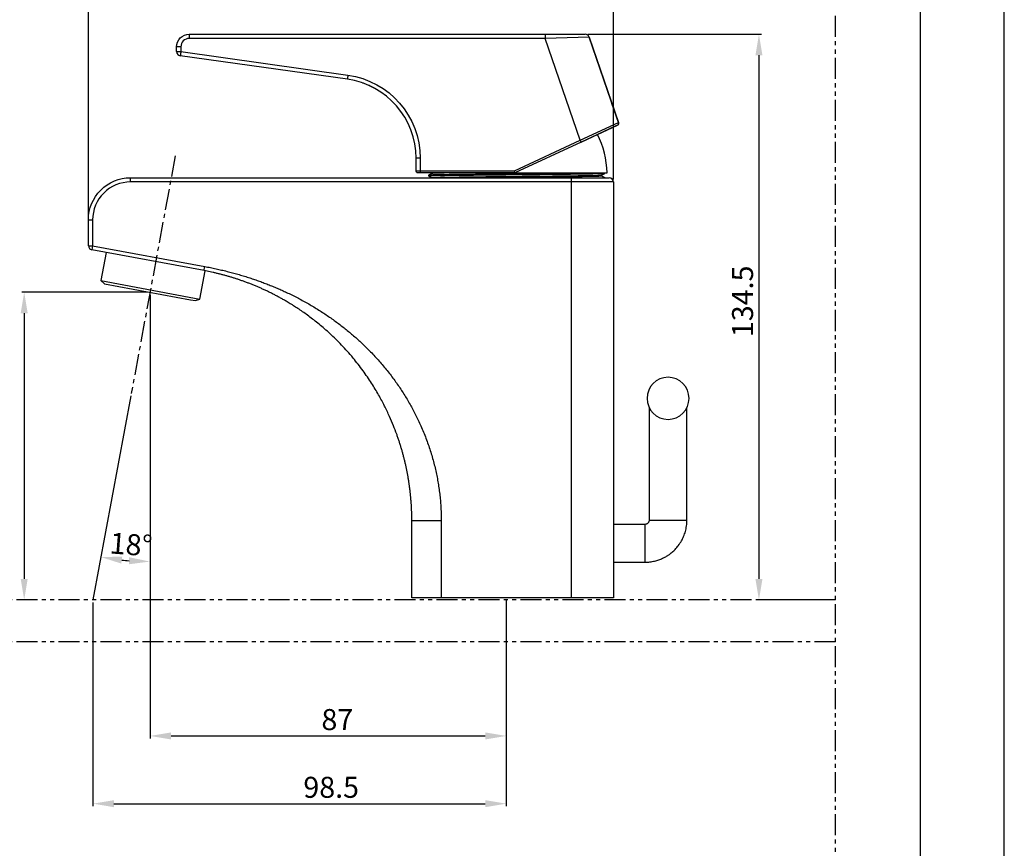
# Model space of a CAD drawing. Extents: x 0 to 210, y 0 to 297.
# Drawn here: x 93 to 210, y 99 to 197 of the extents above; entities that cross this region are included whole.
import ezdxf

# ---------------------------------------------------------------- set-up
doc = ezdxf.new("R2010")
doc.units = 0
doc.header["$LTSCALE"] = 2
doc.header["$MEASUREMENT"] = 0
for name, pattern in [('CENTER', [2, 1.25, -0.25, 0.25, -0.25]), ('HIDDEN', [0.375, 0.25, -0.125]), ('PHANTOM', [2.5, 1.25, -0.25, 0.25, -0.25, 0.25, -0.25])]:
    doc.linetypes.add(name, pattern=pattern)
for name, color, linetype in [('1', 4, 'HIDDEN'), ('3', 6, 'PHANTOM'), ('4', 3, 'CONTINUOUS'), ('5', 2, 'CONTINUOUS')]:
    doc.layers.add(name, color=color, linetype=linetype)
doc.styles.add('ROMANS', font='romans')

msp = doc.modelspace()

# ---------------------------------------------------------------- linework, layer by layer
at = {"layer": '1', "color": 1, "linetype": 'CONTINUOUS'}
for p, q in [((155.3513038159638, 195.0014896458013), (112.9654417045642, 195.0014896458013)), ((159.5006906031833, 182.8944563124858), (155.3513038159638, 195.0014896458013)), ((160.5812786620975, 195.1635960076308), (155.3513360726085, 195.0014896458013)), ((160.581278661881, 195.1635960111423), (164.0665504154551, 184.994309931051)), ((160.5813754318135, 195.1635960111423), (160.581278661881, 195.1635960111423)), ((111.9654417045861, 194.0014896458013), (111.46544493026, 194.0014896458013)), ((111.46544493026, 193.4361330147092), (111.9654417045861, 193.4361330147092)), ((111.9654417045861, 194.0014896458013), (111.9654417045861, 193.4361330147092)), ((111.9654417045861, 193.4361330147092), (131.8571727137717, 190.6405325349449)), ((163.2930174662818, 187.2514896458013), (163.2929926904965, 187.2514896458013)), ((159.5007228598281, 182.8944563124858), (164.0665504156443, 184.9943099308446)), ((163.9357089312564, 184.6866798014287), (159.6063774252618, 182.6678793657263)), ((163.9357460262165, 184.6866798016215), (163.9357089310763, 184.6866798016215)), ((163.9358057010088, 184.6866798016215), (163.9357686058686, 184.6866798016215)), ((164.0665504154551, 184.994309931051), (164.0665875105954, 184.994309931051)), ((164.0666100902474, 184.994309931051), (164.0666471853876, 184.994309931051)), ((151.6883233754563, 179.2514896458013), (159.5006906031833, 182.8944563124858)), ((140.4654417039931, 180.7378518475286), (139.965444929667, 180.7378518475286)), ((140.4654417039931, 180.7378518475286), (140.4654417039931, 179.2514896458013)), ((105.9655699743055, 177.9214360225449), (105.9655699743055, 178.4214360225449)), ((139.9654449296579, 179.2514896458013), (140.4654417039931, 179.2514896458013)), ((140.4654417039931, 179.2514896458013), (151.6883233754563, 179.2514896458013)), ((158.4655699743055, 177.9214360225449), (158.4655699743055, 178.4214360225449)), ((158.4655699743055, 177.9214360225449), (105.9655699743055, 177.9214360225449)), ((158.4655699743055, 128.4214360225449), (158.4655699743055, 177.9214360225449)), ((163.4655699743055, 177.9214360225449), (158.4655699743055, 177.9214360225449)), ((100.9655699743055, 173.4214360225449), (101.4655699743055, 173.4214360225449)), ((101.4655699743055, 173.4214360225449), (101.4655699743055, 170.3372816329854)), ((100.9655699743055, 170.3372816329854), (101.4655699743055, 170.3372816329854)), ((101.4655699743055, 170.3372816329854), (101.3744522115596, 169.8456541792027)), ((101.4655699743055, 170.3372816329854), (114.8193123831882, 167.8623117686609)), ((142.9655699743055, 137.6272233610696), (142.9655699743055, 128.4214360225449)), ((167.2155699743055, 137.1714360225449), (167.2155699743055, 134.9214360225449)), ((167.7155699743055, 137.6714360225449), (169.9655699743055, 137.6714360225449))]:
    msp.add_line(p, q, dxfattribs=at)
at = {"layer": '1', "color": 7, "linetype": 'CONTINUOUS'}
for p, q in [((112.9654449302291, 195.5014896458013), (155.3513070416268, 195.5014896458013)), ((155.3513360726085, 195.5014896458013), (160.1082865623559, 195.5014896458013)), ((160.1082865622559, 195.5014896458013), (160.1083833321902, 195.5014896458013)), ((164.0666471853876, 184.994309931051), (160.5813754318135, 195.1635960111423)), ((111.46544493026, 193.4361330147092), (111.46544493026, 194.0014896458013)), ((131.7875893889579, 190.1453985005744), (111.8958583797723, 192.9409989803387)), ((162.6932368789005, 189.0014896458013), (163.2930061764548, 187.2514896458013)), ((163.2929948866297, 187.2514896458013), (164.0665875105954, 184.994309931051)), ((163.2930061764548, 187.2514896458013), (163.2930061764548, 187.2514896458013)), ((164.0666100902474, 184.994309931051), (163.2930174662818, 187.2514896458013)), ((159.6286196656931, 182.6782505945728), (163.683707973378, 184.5691693269025)), ((163.6838024387182, 184.5691692486541), (161.5633078054673, 183.5803663621134)), ((161.563351576355, 183.5803862745258), (163.9358057011889, 184.6866798014287)), ((163.6837439161575, 184.5691692878279), (163.6837079915988, 184.5691692878279)), ((163.9357460262165, 184.6866798016215), (163.6837439161575, 184.5691692878279)), ((163.9357686058686, 184.6866798016215), (163.6837664958096, 184.5691692878279)), ((163.6838024203682, 184.5691692878279), (163.6837664958096, 184.5691692878279)), ((159.6063467814495, 182.6678793657263), (151.7437486539477, 179.0014896458013)), ((159.62861447829, 182.6782617189954), (151.7437504940319, 179.0014896458013)), ((139.965444929667, 179.2514896458013), (139.965444929667, 180.7378518475286)), ((105.9655699743055, 178.4214360225449), (158.4655699743055, 178.4214360225449)), ((140.4654433168255, 179.0014896458013), (140.2154449296615, 179.0014896458013)), ((151.7437486539477, 179.0014896458013), (140.4654433168255, 179.0014896458013)), ((141.4655699743073, 178.723228656542), (141.4655699743073, 178.6452569677556)), ((141.8720699743064, 179.0014905845135), (141.8720699743064, 178.9358305950334)), ((141.8720699743064, 178.4336593572068), (141.8720699743064, 178.4214343298788)), ((151.7437486539477, 179.0014896458013), (151.6883249882869, 179.2514896458013)), ((151.7878326675493, 179.0214360225452), (160.7054632699512, 179.0214360225452)), ((158.4655699743055, 178.4214360225449), (162.9655699743055, 178.4214360225449)), ((160.1135783435077, 178.9719728824882), (160.1135783435077, 179.0214360225452)), ((160.7054632699512, 179.0214360225452), (162.7155699743073, 179.0214360225452)), ((162.0590699743063, 178.6173371779548), (162.0590699743063, 178.75020424222)), ((162.4655699743073, 178.9627629220884), (162.4655699743073, 179.0214360225452)), ((163.4655699743055, 177.9214360225449), (163.4655699743055, 128.4214360225449)), ((100.9655699743055, 170.3372816329854), (100.9655699743055, 173.4214360225449)), ((114.7281946204423, 167.3706843148791), (101.3744522115596, 169.8456541792027)), ((103.0691372495751, 169.5315575849716), (102.4474736175982, 166.1773607819857)), ((114.2465325083651, 163.9905344760798), (114.8675080850119, 167.3410188647065)), ((102.4474736270115, 166.1773607802404), (113.6076116149763, 164.108951464247)), ((102.4474736175982, 166.1773607819857), (102.8864942065304, 165.8024017764571)), ((102.8864942151597, 165.8024017748573), (113.1166207041263, 163.9063599018634)), ((113.6076116149763, 164.108951464247), (114.2465325083651, 163.9905344760798)), ((113.1166207041263, 163.9063599018634), (113.7022981897337, 163.7978109960438)), ((113.7022981897337, 163.7978109960438), (114.2465325083651, 163.9905344760798)), ((139.4655699743055, 128.4214360225449), (139.4655699743055, 137.6272233610696)), ((142.9655699743055, 128.4214360225449), (139.4655699743055, 128.4214360225449)), ((158.4655699743055, 128.4214360225449), (142.9655699743055, 128.4214360225449)), ((163.4655699743055, 128.4214360225449), (158.4655699743055, 128.4214360225449))]:
    msp.add_line(p, q, dxfattribs=at)
at = {"layer": '1', "color": 1, "linetype": 'CENTER'}
msp.add_line((111.299566202548, 181.0145527568272), (106.0637271770577, 152.7644933728204), dxfattribs=at)
at = {"layer": '1', "color": 1, "linetype": 'CONTINUOUS'}
for points in [[(112.9654449302291, 195.5014896458013, 5.240041564431964e-16), (112.9654448289095, 195.5012429259839, 5.240041564431964e-16), (112.9654447276882, 195.5005030100153, 5.240041564431964e-16), (112.965444626667, 195.4992706281025, 5.240041564431964e-16), (112.9654445259459, 195.4975469964581, 5.240041564431964e-16), (112.965444425625, 195.4953338160992, 5.240041564431964e-16), (112.9654443258007, 195.4926332711655, 5.240041564431964e-16), (112.965444226573, 195.489448026771, 5.240041564431964e-16), (112.9654441280402, 195.485781226366, 5.240041564431964e-16), (112.9654440302986, 195.4816364886399, 5.240041564431964e-16), (112.9654439334447, 195.4770179039485, 5.240041564431964e-16), (112.9654438375749, 195.4719300302784, 5.240041564431964e-16), (112.9654437427837, 195.466377888745, 5.240041564431964e-16), (112.9654436491639, 195.4603669586429, 5.240041564431964e-16), (112.9654435568084, 195.453903172034, 5.240041564431964e-16), (112.965443465808, 195.4469929078957, 5.240041564431964e-16), (112.9654433762537, 195.4396429858232, 5.240041564431964e-16), (112.9654432882328, 195.4318606593031, 5.240041564431964e-16), (112.9654432018326, 195.4236536085525, 5.240041564431964e-16), (112.9654431171368, 195.4150299329383, 5.240041564431964e-16), (112.9654430342309, 195.4059981429889, 5.240041564431964e-16), (112.9654429531968, 195.3965671519888, 5.240041564431964e-16), (112.9654428741144, 195.3867462671894, 5.240041564431964e-16), (112.9654427970602, 195.3765451806164, 5.240041564431964e-16), (112.9654427221105, 195.3659739595121, 5.240041564431964e-16), (112.96544264934, 195.3550430363946, 5.240041564431964e-16), (112.9654425788215, 195.3437631987661, 5.240041564431964e-16), (112.9654425106221, 195.3321455784633, 5.240041564431964e-16), (112.9654424448129, 195.3202016406756, 5.240041564431964e-16), (112.9654423814538, 195.307943172628, 5.240041564431964e-16), (112.9654423206123, 195.2953822719471, 5.240041564431964e-16), (112.9654422623446, 195.2825313347273, 5.240041564431964e-16), (112.9654422067108, 195.269403043291, 5.240041564431964e-16), (112.9654421537637, 195.2560103536769, 5.240041564431964e-16), (112.9654421035577, 195.2423664828518, 5.240041564431964e-16), (112.9654420561421, 195.2284848956713, 5.240041564431964e-16), (112.9654420115605, 195.2143792915838, 5.240041564431964e-16), (112.9654419698602, 195.2000635911188, 5.240041564431964e-16), (112.965441931083, 195.1855519221433, 5.240041564431964e-16), (112.9654418952634, 195.1708586059237, 5.240041564431964e-16), (112.9654418624398, 195.1559981429889, 5.240041564431964e-16), (112.9654418326447, 195.1409851988208, 5.240041564431964e-16), (112.9654418059056, 195.1258345893837, 5.240041564431964e-16), (112.9654417822496, 195.1105612664994, 5.240041564431964e-16), (112.9654417617005, 195.0951803030946, 5.240041564431964e-16), (112.9654417442782, 195.0797068783211, 5.240041564431964e-16), (112.965441730001, 195.0641562625831, 5.240041564431964e-16), (112.9654417188815, 195.0485438024605, 5.240041564431964e-16), (112.9654417109307, 195.0328849055657, 5.240041564431964e-16), (112.9654417061558, 195.0171950253405, 5.240041564431964e-16)], [(155.3513070416268, 195.5014896458013, 5.240041564431964e-16), (155.3513069403073, 195.5012429259839, 5.240041564431964e-16), (155.351306839086, 195.5005030100153, 5.240041564431964e-16), (155.3513067380666, 195.4992706281025, 5.240041564431964e-16), (155.3513066373455, 195.4975469964581, 5.240041564431964e-16), (155.3513065370228, 195.4953338160992, 5.240041564431964e-16), (155.3513064371984, 195.4926332711655, 5.240041564431964e-16), (155.3513063379708, 195.489448026771, 5.240041564431964e-16), (155.3513062394379, 195.485781226366, 5.240041564431964e-16), (155.3513061416963, 195.4816364886399, 5.240041564431964e-16), (155.3513060448424, 195.4770179039485, 5.240041564431964e-16), (155.3513059489726, 195.4719300302784, 5.240041564431964e-16), (155.3513058541814, 195.466377888745, 5.240041564431964e-16), (155.3513057605617, 195.4603669586429, 5.240041564431964e-16), (155.3513056682061, 195.453903172034, 5.240041564431964e-16), (155.3513055772075, 195.4469929078957, 5.240041564431964e-16), (155.3513054876514, 195.4396429858232, 5.240041564431964e-16), (155.3513053996305, 195.4318606593031, 5.240041564431964e-16), (155.3513053132303, 195.4236536085525, 5.240041564431964e-16), (155.3513052285346, 195.4150299329383, 5.240041564431964e-16), (155.3513051456305, 195.4059981429889, 5.240041564431964e-16), (155.3513050645945, 195.3965671519888, 5.240041564431964e-16), (155.3513049855121, 195.3867462671894, 5.240041564431964e-16), (155.3513049084579, 195.3765451806164, 5.240041564431964e-16), (155.3513048335083, 195.3659739595121, 5.240041564431964e-16), (155.3513047607378, 195.3550430363946, 5.240041564431964e-16), (155.3513046902192, 195.3437631987661, 5.240041564431964e-16), (155.3513046220216, 195.3321455784633, 5.240041564431964e-16), (155.3513045562106, 195.3202016406756, 5.240041564431964e-16), (155.3513044928534, 195.307943172628, 5.240041564431964e-16), (155.35130443201, 195.2953822719471, 5.240041564431964e-16), (155.3513043737441, 195.2825313347273, 5.240041564431964e-16), (155.3513043181085, 195.269403043291, 5.240041564431964e-16), (155.3513042651632, 195.2560103536769, 5.240041564431964e-16), (155.3513042149573, 195.2423664828518, 5.240041564431964e-16), (155.3513041675399, 195.2284848956713, 5.240041564431964e-16), (155.3513041229601, 195.2143792915838, 5.240041564431964e-16), (155.3513040812597, 195.2000635911188, 5.240041564431964e-16), (155.3513040424807, 195.1855519221433, 5.240041564431964e-16), (155.3513040066612, 195.1708586059237, 5.240041564431964e-16), (155.3513039738393, 195.1559981429889, 5.240041564431964e-16), (155.3513039440425, 195.1409851988208, 5.240041564431964e-16), (155.3513039173033, 195.1258345893837, 5.240041564431964e-16), (155.3513038936474, 195.1105612664994, 5.240041564431964e-16), (155.3513038730982, 195.0951803030946, 5.240041564431964e-16), (155.351303855676, 195.0797068783211, 5.240041564431964e-16), (155.3513038413987, 195.0641562625831, 5.240041564431964e-16), (155.3513038302792, 195.0485438024605, 5.240041564431964e-16), (155.3513038223284, 195.0328849055657, 5.240041564431964e-16), (155.3513038175554, 195.0171950253405, 5.240041564431964e-16)], [(111.9654417045861, 193.4361330147092, 4.281568726215411e-16), (111.9632559398035, 193.420580478836, 4.281568726215411e-16), (111.9610723352928, 193.405043291438, 4.281568726215411e-16), (111.9588930460034, 193.3895367858438, 4.281568726215411e-16), (111.9567202226319, 193.3740762651021, 4.281568726215411e-16), (111.9545560094959, 193.3586769868796, 4.281568726215411e-16), (111.9524025424091, 193.3433541484053, 4.281568726215411e-16), (111.9502619465841, 193.3281228714702, 4.281568726215411e-16), (111.9481363345296, 193.312998187507, 4.281568726215411e-16), (111.9460278039717, 193.2979950227525, 4.281568726215411e-16), (111.9439384357722, 193.2831281835186, 4.281568726215411e-16), (111.9418702918867, 193.26841234158, 4.281568726215411e-16), (111.9398254133232, 193.2538620196972, 4.281568726215411e-16), (111.9378058181285, 193.2394915772809, 4.281568726215411e-16), (111.935813499402, 193.2253151962229, 4.281568726215411e-16), (111.9338504233203, 193.2113468668992, 4.281568726215411e-16), (111.9319185272018, 193.1976003743646, 4.281568726215411e-16), (111.9300197175965, 193.1840892847483, 4.281568726215411e-16), (111.9281558683981, 193.170826931864, 4.281568726215411e-16), (111.9263288190016, 193.1578264040534, 4.281568726215411e-16), (111.9245403724856, 193.1451005312672, 4.281568726215411e-16), (111.9227922938283, 193.1326618724058, 4.281568726215411e-16), (111.9210863081755, 193.1205227029229, 4.281568726215411e-16), (111.9194240991258, 193.1086950027145, 4.281568726215411e-16), (111.91780730708, 193.097190444292, 4.281568726215411e-16), (111.9162375276176, 193.0860203812661, 4.281568726215411e-16), (111.9147163099208, 193.07519583714, 4.281568726215411e-16), (111.9132451552489, 193.0647274944329, 4.281568726215411e-16), (111.9118255154519, 193.0546256841333, 4.281568726215411e-16), (111.9104587915429, 193.04490037551, 4.281568726215411e-16), (111.909146332315, 193.0355611662669, 4.281568726215411e-16), (111.9078894330071, 193.0266172730778, 4.281568726215411e-16), (111.9066893340243, 193.0180775224851, 4.281568726215411e-16), (111.9055472197235, 193.0099503421905, 4.281568726215411e-16), (111.9044642172305, 193.0022437527402, 4.281568726215411e-16), (111.9034413953398, 192.9949653596084, 4.281568726215411e-16), (111.9024797634504, 192.9881223456903, 4.281568726215411e-16), (111.9015802705801, 192.9817214642133, 4.281568726215411e-16), (111.9007438044193, 192.9757690320755, 4.281568726215411e-16), (111.8999711904564, 192.9702709236078, 4.281568726215411e-16), (111.8992631911717, 192.965232564781, 4.281568726215411e-16), (111.8986205052736, 192.9606589278471, 4.281568726215411e-16), (111.8980437670145, 192.9565545264311, 4.281568726215411e-16), (111.8975335455655, 192.9529234110848, 4.281568726215411e-16), (111.8970903444535, 192.9497691652784, 4.281568726215411e-16), (111.8967146010675, 192.9470949018721, 4.281568726215411e-16), (111.8964066862175, 192.9449032600421, 4.281568726215411e-16), (111.8961669037783, 192.9431964026733, 4.281568726215411e-16), (111.8959954903896, 192.941976014228, 4.281568726215411e-16), (111.895892615212, 192.9412432990828, 4.281568726215411e-16)], [(131.8571727137717, 190.6405325349449, 2.569813671081033e-16), (131.8549869489927, 190.6249799990826, 2.569813671081033e-16), (131.852803344482, 190.6094428116955, 2.569813671081033e-16), (131.8506240551944, 190.5939363061123, 2.569813671081033e-16), (131.8484512318248, 190.5784757853805, 2.569813671081033e-16), (131.8462870186888, 190.5630765071689, 2.569813671081033e-16), (131.8441335516038, 190.5477536687056, 2.569813671081033e-16), (131.8419929557806, 190.5325223917814, 2.569813671081033e-16), (131.8398673437298, 190.5173977078282, 2.569813671081033e-16), (131.8377588131718, 190.5023945430828, 2.569813671081033e-16), (131.8356694449742, 190.4875277038579, 2.569813671081033e-16), (131.8336013010887, 190.4728118619294, 2.569813671081033e-16), (131.831556422527, 190.4582615400557, 2.569813671081033e-16), (131.8295368273341, 190.4438910976476, 2.569813671081033e-16), (131.8275445086076, 190.4297147165978, 2.569813671081033e-16), (131.8255814325278, 190.4157463872814, 2.569813671081033e-16), (131.823649536411, 190.4019998947549, 2.569813671081033e-16), (131.8217507268057, 190.388488805145, 2.569813671081033e-16), (131.8198868776074, 190.375226452267, 2.569813671081033e-16), (131.8180598282127, 190.3622259244619, 2.569813671081033e-16), (131.8162713816967, 190.3495000516803, 2.569813671081033e-16), (131.8145233030411, 190.3370613928234, 2.569813671081033e-16), (131.8128173173884, 190.3249222233451, 2.569813671081033e-16), (131.8111551083387, 190.3130945231403, 2.569813671081033e-16), (131.8095383162947, 190.3015899647205, 2.569813671081033e-16), (131.8079685368323, 190.2904199016964, 2.569813671081033e-16), (131.8064473191355, 190.2795953575712, 2.569813671081033e-16), (131.8049761644618, 190.2691270148641, 2.569813671081033e-16), (131.8035565246648, 190.2590252045654, 2.569813671081033e-16), (131.8021898007576, 190.2492998959403, 2.569813671081033e-16), (131.8008773415297, 190.2399606866963, 2.569813671081033e-16), (131.79962044222, 190.2310167935054, 2.569813671081033e-16), (131.7984203432372, 190.2224770429091, 2.569813671081033e-16), (131.7972782289364, 190.2143498626108, 2.569813671081033e-16), (131.7961952264416, 190.206643273156, 2.569813671081033e-16), (131.7951724045508, 190.1993648800187, 2.569813671081033e-16), (131.7942107726615, 190.1925218660942, 2.569813671081033e-16), (131.7933112797894, 190.1861209846099, 2.569813671081033e-16), (131.7924748136268, 190.1801685524649, 2.569813671081033e-16), (131.7917021996639, 190.174670443989, 2.569813671081033e-16), (131.7909942003773, 190.1696320851531, 2.569813671081033e-16), (131.7903515144774, 190.1650584482084, 2.569813671081033e-16), (131.7897747762165, 190.1609540467823, 2.569813671081033e-16), (131.7892645547656, 190.1573229314233, 2.569813671081033e-16), (131.7888213536537, 190.1541686856042, 2.569813671081033e-16), (131.788445610264, 190.1514944221851, 2.569813671081033e-16), (131.7881376954122, 190.1493027803406, 2.569813671081033e-16), (131.787897912973, 190.1475959229572, 2.569813671081033e-16), (131.7877264995807, 190.1463755344964, 2.569813671081033e-16), (131.7876236243994, 190.1456428193349, 2.569813671081033e-16)], [(159.5006906031833, 182.8944563124858, -2.173133408526756e-16), (159.5040092940728, 182.8873393586116, -2.173133408526756e-16), (159.5073247114071, 182.8802294283121, -2.173133408526756e-16), (159.51063358327, 182.8731335382297, -2.173133408526756e-16), (159.5139326442024, 182.8660586911508, -2.173133408526756e-16), (159.5172186384318, 182.8590118690961, -2.173133408526756e-16), (159.5204883230765, 182.8520000264268, -2.173133408526756e-16), (159.5237384713548, 182.845030082987, -2.173133408526756e-16), (159.5269658757609, 182.8381089172669, -2.173133408526756e-16), (159.530167351237, 182.8312433596236, -2.173133408526756e-16), (159.5333397383131, 182.8244401855325, -2.173133408526756e-16), (159.5364799062265, 182.8177061089052, -2.173133408526756e-16), (159.5395847560105, 182.8110477754633, -2.173133408526756e-16), (159.5426512235538, 182.8044717561759, -2.173133408526756e-16), (159.5456762826218, 182.7979845407815, -2.173133408526756e-16), (159.5486569478473, 182.7915925313789, -2.173133408526756e-16), (159.5515902776735, 182.7853020361079, -2.173133408526756e-16), (159.5544733772588, 182.77911926293, -2.173133408526756e-16), (159.5573034013307, 182.7730503134942, -2.173133408526756e-16), (159.5600775569985, 182.7671011771215, -2.173133408526756e-16), (159.562793106503, 182.7612777248912, -2.173133408526756e-16), (159.5654473699271, 182.7555857038476, -2.173133408526756e-16), (159.5680377278334, 182.7500307313283, -2.173133408526756e-16), (159.5705616238504, 182.7446182894198, -2.173133408526756e-16), (159.573016567196, 182.7393537195492, -2.173133408526756e-16), (159.5754001351399, 182.7342422172121, -2.173133408526756e-16), (159.5777099753871, 182.7292888268437, -2.173133408526756e-16), (159.5799438084052, 182.7244984368415, -2.173133408526756e-16), (159.5820994296703, 182.7198757747426, -2.173133408526756e-16), (159.584174711845, 182.715425402557, -2.173133408526756e-16), (159.5861676068728, 182.7111517122637, -2.173133408526756e-16), (159.5880761480114, 182.7070589214798, -2.173133408526756e-16), (159.589898451761, 182.7031510692948, -2.173133408526756e-16), (159.5916327197231, 182.6994320122883, -2.173133408526756e-16), (159.5932772403905, 182.6959054207189, -2.173133408526756e-16), (159.5948303908156, 182.692574774909, -2.173133408526756e-16), (159.5962906382285, 182.6894433618015, -2.173133408526756e-16), (159.5976565415406, 182.686514271724, -2.173133408526756e-16), (159.5989267527696, 182.6837903953344, -2.173133408526756e-16), (159.6001000183735, 182.6812744207716, -2.173133408526756e-16), (159.6011751804765, 182.6789688309962, -2.173133408526756e-16), (159.6021511780257, 182.6768759013482, -2.173133408526756e-16), (159.6030270478298, 182.6749976972967, -2.173133408526756e-16), (159.6038019255086, 182.6733360724018, -2.173133408526756e-16), (159.6044750463554, 182.6718926664869, -2.173133408526756e-16), (159.6050457460772, 182.67066890402, -2.173133408526756e-16), (159.6055134614655, 182.6696659927054, -2.173133408526756e-16), (159.6058777309393, 182.6688849222962, -2.173133408526756e-16), (159.6061381950096, 182.6683264636156, -2.173133408526756e-16), (159.606294596628, 182.6679911677936, -2.173133408526756e-16)], [(140.4654417039931, 179.2514896458013, -4.40373347191926e-16), (140.465441704788, 179.2436369560317, -4.40373347191926e-16), (140.4654417071745, 179.2357920159191, -4.40373347191926e-16), (140.4654417111508, 179.2279625674716, -4.40373347191926e-16), (140.4654417167096, 179.2201563374099, -4.40373347191926e-16), (140.4654417238492, 179.2123810295413, -4.40373347191926e-16), (140.4654417325603, 179.2046443171546, -4.40373347191926e-16), (140.4654417428358, 179.1969538354522, -4.40373347191926e-16), (140.4654417546628, 179.1893171740101, -4.40373347191926e-16), (140.4654417680324, 179.1817418692915, -4.40373347191926e-16), (140.4654417829299, 179.1742353972074, -4.40373347191926e-16), (140.4654417993427, 179.1668051657405, -4.40373347191926e-16), (140.4654418172506, 179.1594585076298, -4.40373347191926e-16), (140.465441836641, 179.1522026731425, -4.40373347191926e-16), (140.4654418574903, 179.1450448229104, -4.40373347191926e-16), (140.4654418797802, 179.1379920208662, -4.40373347191926e-16), (140.4654419034889, 179.1310512272755, -4.40373347191926e-16), (140.4654419285928, 179.1242292918639, -4.40373347191926e-16), (140.4654419550664, 179.1175329470568, -4.40373347191926e-16), (140.4654419828823, 179.1109688013382, -4.40373347191926e-16), (140.4654420120171, 179.1045433327279, -4.40373347191926e-16), (140.4654420424379, 179.0982628823883, -4.40373347191926e-16), (140.4654420741156, 179.0921336483641, -4.40373347191926e-16), (140.4654421070211, 179.0861616794707, -4.40373347191926e-16), (140.4654421411217, 179.0803528693193, -4.40373347191926e-16), (140.465442176381, 179.074712950505, -4.40373347191926e-16), (140.4654422127662, 179.0692474889463, -4.40373347191926e-16), (140.4654422502392, 179.0639618783941, -4.40373347191926e-16), (140.4654422887672, 179.0588613351072, -4.40373347191926e-16), (140.4654423283084, 179.0539508927075, -4.40373347191926e-16), (140.4654423688264, 179.0492353972074, -4.40373347191926e-16), (140.4654424102794, 179.0447195022323, -4.40373347191926e-16), (140.4654424526254, 179.0404076644261, -4.40373347191926e-16), (140.4654424958264, 179.0363041390508, -4.40373347191926e-16), (140.4654425398369, 179.0324129757907, -4.40373347191926e-16), (140.4654425846149, 179.0287380147545, -4.40373347191926e-16), (140.4654426301151, 179.0252828826849, -4.40373347191926e-16), (140.465442676292, 179.0220509893804, -4.40373347191926e-16), (140.4654427231019, 179.0190455243289, -4.40373347191926e-16), (140.4654427704975, 179.0162694535627, -4.40373347191926e-16), (140.4654428184333, 179.0137255167272, -4.40373347191926e-16), (140.4654428668584, 179.0114162243824, -4.40373347191926e-16), (140.4654429157292, 179.0093438555193, -4.40373347191926e-16), (140.4654429649966, 179.0075104553168, -4.40373347191926e-16), (140.4654430146095, 179.0059178331192, -4.40373347191926e-16), (140.4654430645226, 179.0045675606523, -4.40373347191926e-16), (140.465443114683, 179.0034609704724, -4.40373347191926e-16), (140.4654431650436, 179.0025991546506, -4.40373347191926e-16), (140.4654432155551, 179.0019829636947, -4.40373347191926e-16), (140.4654432661648, 179.0016130057099, -4.40373347191926e-16)]]:
    msp.add_polyline3d(points, dxfattribs=at)
at = {"layer": '1', "color": 7, "linetype": 'CONTINUOUS', "extrusion": (0, 0, -1)}
msp.add_circle((-169.965569974305, 152.1714360225449), 2.5, dxfattribs=at)
for centre, radius, start, end in [((-112.9655223741427, 194.0014896458013, 0.0002516021343843669), 1.5, 0, 90.00000000000001), ((-163.8301027785744, 184.9132567483809, -7.654200343072998e-05), 0.25, 161.0821146546054, 244.9999999999993), ((-105.965569974305, 173.4214360225449), 5, 0, 90.00000000000001), ((-140.2155223735751, 179.2514896458013, 7.580342172133704e-05), 0.25, 270.0176658240587, 2.398081733190338e-13)]:
    msp.add_arc(centre, radius, start, end, dxfattribs=at)
at = {"layer": '1', "color": 1, "linetype": 'CONTINUOUS'}
for centre, radius, start, end in [((112.9655223741427, 194.0014896458013, -0.0002516021343843671), 1, 89.99999999999999, 180), ((163.8301027785744, 184.9132567483809, 7.654200343073e-05), 0.25, 294.9999999999999, 18.91788534539469), ((105.965569974305, 173.4214360225449), 4.500000000000001, 89.99999999999999, 180)]:
    msp.add_arc(centre, radius, start, end, dxfattribs=at)
at = {"layer": '1', "color": 7, "linetype": 'CONTINUOUS'}
for centre, radius, start, end in [((160.1083349751877, 195.0014896458013, 5.253165522279534e-05), 0.5, 18.91788534539444, 89.99999999999999), ((160.1083349751877, 195.0014896458013, 5.253165522279535e-05), 0.5, 18.91788534539459, 89.99999999999999), ((111.9655223741627, 193.4361330147092, -0.0002580534632895001), 0.5, 180, 261.991177215693), ((130.465522373777, 180.7378518475286, -0.000138703878545956), 9.5, 0, 81.99999999999997), ((163.8301027785744, 184.9132567483809, 7.654200343072998e-05), 0.25, 294.9999999999998, 18.91788534539449), ((163.8301027785744, 184.9132567483809, 7.654200343072997e-05), 0.25, 295.01004971343, 18.91788534539469), ((151.7212600920027, 178.6676702640441), 11.00000000000001, 1.842980055459029, 26.52582477364916), ((162.965569974305, 177.9214360225449), 0.5, 0, 89.99999999999999), ((101.465569974305, 170.3372816329854), 0.5, 180, 259.4999999999999)]:
    msp.add_arc(centre, radius, start, end, dxfattribs=at)
at = {"layer": '1', "color": 1, "linetype": 'CONTINUOUS', "extrusion": (0, 0, -1)}
msp.add_arc((-130.465522373777, 180.7378518475286, 0.000138703878545956), 10, 98.00000000000003, 180, dxfattribs=at)
at = {"layer": '1', "color": 7, "linetype": 'CONTINUOUS'}
for points, knots in [([(135.1470964223174, 189.0042568015131), (135.1361756414083, 189.0104755560312), (135.1021336969973, 189.0295728158405), (135.0876985015368, 189.0376410496353), (135.0535907562901, 189.0565441875258), (135.0338742642145, 189.0674040419115), (134.9892634992577, 189.0917158513319), (134.9642936258899, 189.1052082418016), (134.9094871805012, 189.1344445763577), (134.8800419741494, 189.1499794130975), (134.8173704196745, 189.1825713296819), (134.7841427996393, 189.199629270234), (134.714057153102, 189.2350340360751), (134.6771918516281, 189.2533798783886), (134.5638239782368, 189.3088260137326), (134.4837955843288, 189.3467195071487), (134.3156077614115, 189.4232386318843), (134.2269105667167, 189.4620697638172), (134.0474484556219, 189.5372723078679), (133.9560362496543, 189.5739575641089), (133.8164125945571, 189.6274252119881), (133.7693457320113, 189.6450259595865), (133.6752132208369, 189.6793768906989), (133.628080040846, 189.6961548850384), (133.5808807520064, 189.7125386451178)], [0, 0, 0, 0, 0.1250000000000024, 0.1875000000000032, 0.1875000000000032, 0.2500000000000039, 0.2500000000000039, 0.3125000000000046, 0.3125000000000046, 0.3750000000000053, 0.3750000000000053, 0.4375000000000061, 0.4375000000000061, 0.5000000000000068, 0.5000000000000068, 0.6250000000000053, 0.6250000000000053, 0.7500000000000039, 0.7500000000000039, 0.8750000000000024, 0.8750000000000024, 0.9375000000000012, 0.9375000000000012, 1, 1, 1, 1]), ([(141.4663913071274, 178.6448173486094), (141.4659138205791, 178.6505095438922), (141.5146553512097, 178.6562174641501), (141.8734012324351, 178.6769503750654), (142.4819520882741, 178.6916350397339), (144.2611442525106, 178.7221660605126), (145.443087204467, 178.7365421209977), (148.1516405251698, 178.767276613057), (149.6773864242043, 178.7817849520241), (152.7934781539736, 178.8122171138409), (154.3677676061418, 178.8270892934804), (157.2503584965491, 178.8567658476566), (158.5729364068977, 178.8720995439151), (160.6992160857574, 178.9014104903615), (161.5069111744672, 178.91704612422), (162.300146541171, 178.9416902993005), (162.4581390606838, 178.9518170779727), (162.4558619511247, 178.9620305047208)], [0, 0, 0, 0, 0.05349543084657381, 0.05349543084657381, 0.1950180421176157, 0.1950180421176157, 0.3365406533886576, 0.3365406533886576, 0.4780632646596995, 0.4780632646596995, 0.6195858759307414, 0.6195858759307414, 0.7611084872017834, 0.7611084872017834, 0.9026310984728253, 0.9026310984728253, 1, 1, 1, 1]), ([(160.1135783435077, 178.9719728824882), (159.1315525071079, 178.9565967912438), (157.9025010225507, 178.9425182281882), (155.1026530584243, 178.9118999621494), (153.5661305546294, 178.8975762358011), (150.4856958985113, 178.8675127295362), (148.938205222925, 178.8527406937581), (146.1531687486679, 178.8233139411575), (144.8982671627457, 178.8081777200994), (142.9155698345714, 178.778955600276), (142.1933689062027, 178.7635613048167), (141.5793693626622, 178.7407522305773), (141.4669275476556, 178.7320545668942), (141.4667946093907, 178.7234090913405)], [0, 0, 0, 0, 0.1792758166950716, 0.1792758166950716, 0.3585516333901433, 0.3585516333901433, 0.537827450085215, 0.537827450085215, 0.7171032667802866, 0.7171032667802866, 0.8963790834753581, 0.8963790834753581, 1, 1, 1, 1]), ([(143.9804605350457, 179.0018175489647), (143.6632995739367, 178.9965833133117), (143.3780229035312, 178.9913207473389), (142.3424776675568, 178.9693706866844), (141.9053668827748, 178.9534545768108), (141.873920836055, 178.9367927329738)], [0, 0, 0, 0, 0.2412200923020767, 0.2412200923020767, 1, 1, 1, 1]), ([(141.8743295309835, 178.4332399147704), (141.8744657206282, 178.4420571765611), (141.9883715210055, 178.4509408860602), (142.6486210105033, 178.4771746215936), (143.493457790388, 178.4937360677293), (145.8016250674157, 178.5271855789249), (147.2733750890604, 178.5443832842982), (150.4666702458564, 178.5771106160134), (152.1919311208333, 178.593963604422), (155.4816182281249, 178.6279269829527), (157.0551268520596, 178.644481450079), (159.6611836716477, 178.6788729385132), (160.6834067265211, 178.695517264902), (161.7808704907641, 178.7243488801385), (162.0298894746468, 178.7368262295947), (162.0558477193829, 178.7490554934318)], [0, 0, 0, 0, 0.08376001257597605, 0.08376001257597605, 0.2436066096882358, 0.2436066096882358, 0.4034532068004955, 0.4034532068004955, 0.5632998039127528, 0.5632998039127528, 0.7231464010250125, 0.7231464010250125, 0.8829929981372723, 0.8829929981372723, 1, 1, 1, 1]), ([(162.0582591062796, 178.6177708415642), (162.057547616467, 178.6090378408041), (161.9441845979711, 178.6001730176047), (161.2873774483617, 178.5742934732004), (160.4661682210683, 178.5583263823744), (158.2362310202027, 178.5248679966433), (156.8219387116499, 178.5085552263461), (153.7031646420803, 178.4758529841536), (152.0138693031024, 178.4589708391375), (149.6904663921234, 178.4360191115391), (148.9962952327917, 178.4289462605609), (148.3287567298814, 178.4218030968411)], [0, 0, 0, 0, 0.1340707589977564, 0.1340707589977564, 0.3860874150482321, 0.3860874150482321, 0.6381040710987077, 0.6381040710987077, 0.8901207271491834, 0.8901207271491834, 1, 1, 1, 1]), ([(139.4655699743055, 137.6272233610696), (139.4654709465087, 137.686025914885), (139.4652724246737, 137.8039078757545), (139.4636609840729, 137.9811396303), (139.4610710386007, 138.1591890574452), (139.4573934756302, 138.3380497729047), (139.4526392145001, 138.5177152188014), (139.4467867515962, 138.6981786615295), (139.4398232994993, 138.8794331900942), (139.4317336890201, 139.0614717143342), (139.4225033659534, 139.2442869631839), (139.4121175849234, 139.4278714829404), (139.4005616293218, 139.6122176355345), (139.3878207544533, 139.7973175968143), (139.373880205407, 139.983163354839), (139.3587252148102, 140.1697467081819), (139.342341006057, 140.3570592642461), (139.3247127951038, 140.5450924375889), (139.3058257927025, 140.7338374482631), (139.2856652065568, 140.9232853201654), (139.2642162435534, 141.1134268794019), (139.241464112016, 141.3042527526675), (139.2173940239957, 141.4957533656386), (139.1919911976149, 141.6879189413801), (139.1652408594293, 141.8807394987714), (139.1371282468374, 142.0742048509453), (139.107638610529, 142.268304603748), (139.0767572169755, 142.4630281542102), (139.0444693509419, 142.6583646890465), (139.0107603180625, 142.854303183163), (138.9756154474346, 143.0508323981919), (138.9390200942528, 143.2479408810457), (138.9009596425024, 143.445616962488), (138.8614195076646, 143.6438487557323), (138.8203851394794, 143.8426241550594), (138.7778420247398, 144.0419308344588), (138.7337756901272, 144.2417562462922), (138.6881717050858, 144.4420876199881), (138.641015684738, 144.6429119607517), (138.5922932928354, 144.8442160483107), (138.5419902447541, 145.0459864356833), (138.4900923105236, 145.2482094479735), (138.4365853179008, 145.4508711811948), (138.3814551554826, 145.6539575011254), (138.3246877758486, 145.8574540421939), (138.2662691987609, 146.0613462063891), (138.2061855143895, 146.2656191622143), (138.1444228865714, 146.4702578436452), (138.0809675561416, 146.675246949211), (138.0158058442323, 146.8805709407904), (137.9489241557951, 147.0862140436172), (137.8803089825308, 147.2921602419408), (137.8099469082247, 147.4983932911389), (137.7378246052069, 147.7048966682657), (137.5685112699887, 148.1786280541653), (137.2708296026506, 148.9586107755329), (136.7955935097855, 150.0753470025018), (136.2118762363336, 151.2999020481664), (135.5035264630717, 152.6215177981237), (134.6535734880129, 154.0269157784967), (133.644650578872, 155.4998892859564), (132.6674079069692, 156.7540754390354), (131.7977372246626, 157.7633900095404), (131.1097940173861, 158.5086631504826), (130.4268291623941, 159.2014483727032), (129.7523770872288, 159.8438513946028), (129.089717770936, 160.4380255069589), (128.4418627227808, 160.9861765930516), (127.8115720448006, 161.4905312051221), (127.2013648156792, 161.9533164798556), (126.6135318012459, 162.3767396603087), (126.0501485233892, 162.7629698455946), (125.5130870121304, 163.1141223198326), (125.0040329460664, 163.4322414178312), (124.5447262755954, 163.7071790291491), (124.1262769860316, 163.9483044503365), (123.7390331015706, 164.1639242278495), (123.3517177202395, 164.3722376838275), (122.964485073386, 164.5733324536575), (122.5774841306995, 164.7672992134001), (122.1908605080919, 164.9542304448648), (121.8047559793579, 165.1342206102861), (121.419308625733, 165.3073659568024), (121.0346528200046, 165.4737644219183), (120.6509192576834, 165.6335155152608), (120.2682349788377, 165.7867202096702), (119.8867233953936, 165.9334808328611), (119.5065043198485, 166.0739009621418), (119.1276939962556, 166.2080853209843), (118.7504051334838, 166.3361396798534), (118.3747469392313, 166.458170753004), (118.0008251602706, 166.5742861216538), (117.6287421081017, 166.6845940715773), (117.2585967463312, 166.7892037573736), (116.8904845583295, 166.8882241754688), (116.5244982308616, 166.9817675342963), (116.1607253406476, 167.0699364491627), (115.7992570787248, 167.1528706861607), (115.4401563574213, 167.2305747548342), (115.0835753932026, 167.3035519803859), (114.846278077883, 167.3483780485565), (114.7281946204423, 167.3706843148791)], [0, 0, 0, 0, 0.004190254378779984, 0.00840023724582077, 0.01262996331551373, 0.01687944709714585, 0.02114870289854601, 0.02543774482965552, 0.02974658680602435, 0.03407524255222969, 0.03842372560522773, 0.04279204931763107, 0.04718022686092162, 0.05158827122859256, 0.05601619523922853, 0.06046401153952043, 0.06493173260721777, 0.06941937075402206, 0.07392693812841887, 0.07845444671845286, 0.08300190835444668, 0.08756933471166393, 0.09215673731291942, 0.0967641275311336, 0.1013915165918399, 0.1060389155756389, 0.1107063354206033, 0.1153937869246368, 0.1201012807477837, 0.1248288274144957, 0.1295764373158498, 0.1343441207117266, 0.1391318877329432, 0.1439397483833448, 0.1487677125418566, 0.1536157899644943, 0.1584839902863356, 0.1633723230234553, 0.1682807975748207, 0.1732094232241528, 0.1781582091417487, 0.1831271643862736, 0.1881162979065141, 0.1931256185431016, 0.1981551350302009, 0.2032048559971675, 0.2082747899701747, 0.213364945373808, 0.2184753305326328, 0.2236059536727294, 0.228756822923201, 0.2339279463176555, 0.2391193317956559, 0.2443309872041478, 0.249562920298858, 0.2750822897644811, 0.3040196376971007, 0.3363755839311719, 0.3721505061477294, 0.4113446178164836, 0.4539580148847452, 0.4999907051325989, 0.5252027017535923, 0.5494234299321973, 0.5726529104724106, 0.594891168911943, 0.6161382363204204, 0.6363941502927963, 0.6556589561982084, 0.6739327087673324, 0.691215474134606, 0.7075073325011725, 0.7228083816594753, 0.7371187417370191, 0.7504385617026124, 0.7610813115740683, 0.7716399006650926, 0.7821143958845731, 0.7925048657670234, 0.8028113805242425, 0.8130340120989809, 0.823172834220709, 0.8332279224635839, 0.8431993543067094, 0.8530872091968039, 0.8628915686133839, 0.8726125161365781, 0.8822501375177054, 0.8918045207527344, 0.901275756158771, 0.9106639364537186, 0.9199691568392592, 0.9291915150873156, 0.9383311116301705, 0.9473880496544131, 0.9563624351989096, 0.9652543772569843, 0.9740639878830353, 0.9827913823037945, 0.9914366790344676, 1, 1, 1, 1]), ([(167.2155699743055, 132.6714360225449), (167.4166382216956, 132.6715200463075), (167.8044662211908, 132.6947946584457), (168.3612345983022, 132.7942210780191), (168.8632033140605, 132.9418564897267), (169.302823161752, 133.1205452715501), (169.676371887763, 133.313020466481), (169.9842070184898, 133.5035177556044), (170.2403312100798, 133.6865880594348), (170.5133251963327, 133.9067620964777), (170.8379658883407, 134.2114650301062), (171.2186527501456, 134.6528935638241), (171.5611443987038, 135.1710204366052), (171.8414564094039, 135.7416784620498), (172.0481612921778, 136.3346045852029), (172.1840786878677, 136.9867989059019), (172.2154186990704, 137.4386306001786), (172.2155699743055, 137.6714360225449)], [0, 0, 0, 0, 0.07643965703514673, 0.1486420692507647, 0.2154935117419139, 0.2760842357506731, 0.3297193902026234, 0.3759046481087287, 0.4143150033063708, 0.4499647316557073, 0.5098785190229217, 0.5842130931636649, 0.6722443291300276, 0.7464535784209578, 0.826658035322875, 0.9116540198721438, 1, 1, 1, 1]), ([(167.7155699743055, 137.6714360225449), (167.714936813238, 137.6062555003152), (167.6971419021177, 137.512346939269), (167.6365717112551, 137.3952400575315), (167.5716266443326, 137.3153793525169), (167.4917659393197, 137.2504342855962), (167.3746590575813, 137.1898640947336), (167.2807504965351, 137.1720691836133), (167.2155699743055, 137.1714360225449)], [0, 0, 0, 0, 0.2394568443945885, 0.3683606602381713, 0.4999999999999988, 0.6316393397618277, 0.7605431556054085, 1, 1, 1, 1])]:
    msp.add_open_spline(points, degree=3, knots=knots, dxfattribs=at)
for points, degree in [([(141.8771408052546, 178.9384704337606), (141.6709868880118, 178.8311268699442), (141.4648322805263, 178.7237844861199)], 2), ([(141.4747737779965, 178.6395747492213), (141.6734219408029, 178.5361409962759), (141.8720694883907, 178.4327059119585)], 2), ([(160.0398431052838, 179.0214378068711), (160.1135783435077, 178.9719728824882)], 1), ([(162.0534589250913, 178.7472841452261), (162.2577853488312, 178.8536762478668), (162.4621125441465, 178.9600669857907)], 2), ([(162.4663325763252, 178.406271485045), (162.2601784517758, 178.5136136273493), (162.0540250064553, 178.6209569341906)], 2), ([(167.7155699743055, 151.0758051120463), (167.7155699743055, 137.6714360225449)], 1), ([(172.2155699743055, 137.6714360225449), (172.2155699743055, 151.0771927122421)], 1), ([(167.2155699743055, 137.1714360225449), (163.4656209743046, 137.1714360225449)], 1), ([(163.4656209743046, 132.6714360225449), (167.2155699743055, 132.6714360225449)], 1)]:
    msp.add_open_spline(points, degree=degree, dxfattribs=at)
at = {"layer": '1', "color": 1, "linetype": 'CONTINUOUS'}
for points, degree in [([(114.7277845495139, 167.3684717701033), (114.728604691378, 167.3728968596531), (114.7716032341798, 167.6048962358097), (114.8193123831882, 167.8623117686609)], 3), ([(139.4655699743055, 137.6272233610696), (142.9655699743055, 137.6272233610696)], 1)]:
    msp.add_open_spline(points, degree=degree, dxfattribs=at)
for points, degree, knots in [([(114.8193123831882, 167.8623117686609), (120.29713356876, 166.8469850041909), (125.001561099449, 164.5607124733131), (130.1202951173948, 162.0730939688835), (134.0107190586734, 158.2491311749434), (138.1960966543068, 154.1352534984078), (140.5144741067872, 148.9418246208668), (142.9654307906696, 143.4514032030518), (142.9655699743055, 137.6272233610696)], 2, [0, 0, 0, 0.25, 0.25, 0.5, 0.5, 0.75, 0.75, 1, 1, 1]), ([(169.9655699743055, 137.6714360225449), (170.2307350172507, 137.6714360225449), (170.8037534740818, 137.6714360225449), (171.6040801686433, 137.6714360225449), (172.1192872431968, 137.6714360225449), (172.2200707281538, 137.6714360225458), (172.211069524303, 137.6714360225458), (172.2200702723751, 137.6714360225458)], 3, [0, 0, 0, 0, 0.2499996055269616, 0.4999992110539232, 0.7499988165808849, 0.9999984221078464, 1, 1, 1, 1]), ([(167.2155699743055, 134.9214360225449), (167.2155699743055, 134.6562709796005), (167.2155699743055, 134.0832525227695), (167.2155699743055, 133.2829258282079), (167.2155699743055, 132.7677190878064), (167.2155699743055, 132.6736863412159), (167.2155699736215, 132.6691858912161)], 3, [0, 0, 0, 0, 0.2500001216084909, 0.5000002432169819, 0.7500003648254728, 1, 1, 1, 1])]:
    msp.add_open_spline(points, degree=degree, knots=knots, dxfattribs=at)
at = {"layer": '3'}
for p, q in [((189.8994316723522, 25.18499551907553), (189.8994316723522, 253.317454510526)), ((189.8994316723522, 128.1714360225449), (13.08516146177476, 128.1714360225449)), ((189.8994316723524, 123.1714360225355), (13.08516146177385, 123.1714360225349))]:
    msp.add_line(p, q, dxfattribs=at)
at = {"layer": '4'}
msp.add_line((200, 270), (200, 10), dxfattribs=at)
at = {"layer": '5'}
for p, q in [((210, 0), (210, 297)), ((100.965569974305, 173.7214360225449), (100.965569974305, 208.4627587953424)), ((163.465569974305, 178.2214360225449), (163.465569974305, 208.4627587953424)), ((160.4083833321902, 195.5014896458013), (181.0878512568124, 195.5014896458013)), ((180.7878512568125, 193.0014896458013), (180.7878512568125, 130.6714360225449)), ((107.9943961981321, 164.8001063862499), (93.01716649432501, 164.8001063862499)), ((108.2943961981321, 164.5001063862499), (108.2943961981321, 111.6871214382535)), ((93.31716649432497, 162.3001063862499), (93.31716649432497, 130.6714360225448)), ((106.0090565194098, 152.4695169005512), (101.5056734158118, 128.1714360225448)), ((101.5056734158118, 127.8714360225449), (101.5056734158118, 103.6274534619315)), ((150.7155699743055, 128.1214360225449), (150.7155699743055, 111.6871214382535)), ((189.5994316723522, 128.1714360225449), (180.4878512568125, 128.1714360225449)), ((110.7943961981321, 111.9871214382536), (148.2155699743055, 111.9871214382536)), ((150.7155699743055, 111.6871214382535), (150.7155699743055, 103.6274534619315)), ((104.0056734158118, 103.9274534619315), (148.2155699743055, 103.9274534619315))]:
    msp.add_line(p, q, dxfattribs=at)
msp.add_arc((108.2943961981323, 164.8001063862515), 32.05751236724045, 263.9693352711035, 265.5306647288425, dxfattribs=at)
for points in [[(180.3711845901457, 193.0014896458013), (181.2045179234792, 193.0014896458013), (180.7878512568125, 195.5014896458013)], [(92.90049982765822, 162.3001063862499), (93.73383316099171, 162.3001063862499), (93.31716649432497, 164.8001063862499)], [(104.8665120311475, 132.5076676770662), (104.9863099043146, 133.3323451376707), (102.4523785859176, 133.27940002687)], [(105.8125442739467, 133.2564248644088), (105.7800505902585, 132.4237252757427), (108.2943961981011, 132.7425940190111)], [(92.90049982765822, 130.6714360225448), (93.73383316099171, 130.6714360225448), (93.31716649432497, 128.1714360225448)], [(180.3711845901457, 130.6714360225449), (181.2045179234792, 130.6714360225449), (180.7878512568125, 128.1714360225449)], [(110.7943961981321, 112.4037881049202), (110.7943961981321, 111.5704547715869), (108.2943961981321, 111.9871214382536)], [(148.2155699743055, 112.4037881049202), (148.2155699743055, 111.5704547715869), (150.7155699743055, 111.9871214382536)], [(104.0056734158118, 104.3441201285981), (104.0056734158118, 103.5107867952648), (101.5056734158118, 103.9274534619315)], [(148.2155699743055, 104.3441201285981), (148.2155699743055, 103.5107867952648), (150.7155699743055, 103.9274534619315)]]:
    msp.add_solid(points, dxfattribs=at)

# ---------------------------------------------------------------- texts
at = {"layer": '5', "color": 4, "char_height": 2.5, "attachment_point": 5, "style": 'ROMANS'}
for s, insert, rotation in [('\\A1;134.5', (178.8378512568124, 163.7161424246249), 90), ('\\f굴림|b0|i0|c129|p50;18%%d', (106.0425624894656, 134.7769229126081), 355.71099999999996)]:
    msp.add_mtext(s, dxfattribs=dict(at, insert=insert, rotation=rotation))
for s, insert in [('\\f굴림|b0|i0|c129|p50;87', (130.5974276964673, 113.9371214382535)), ('\\A1;98.5', (129.8632266630714, 105.8774534619315))]:
    msp.add_mtext(s, dxfattribs=dict(at, insert=insert))

doc.saveas('drawing.dxf')
